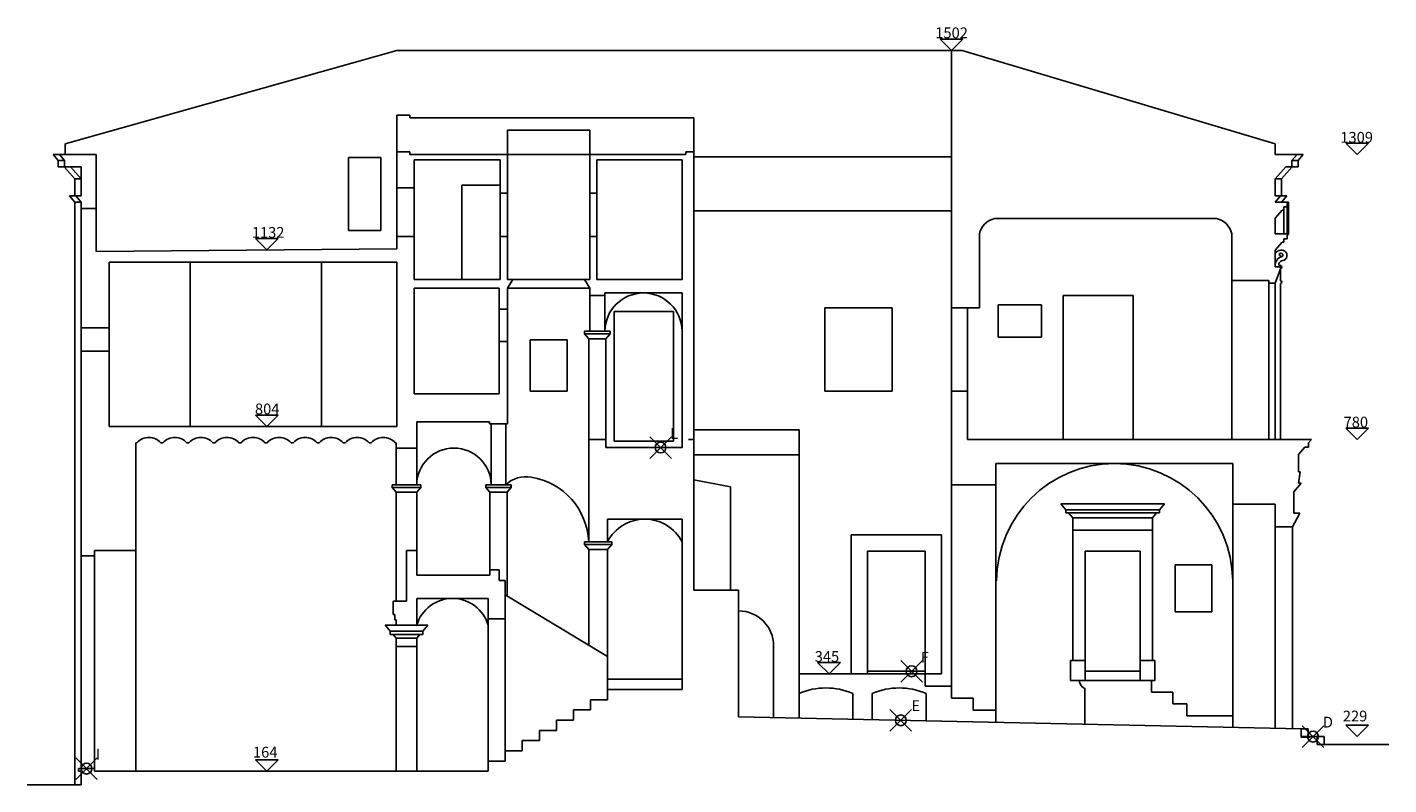
# Model space of a CAD drawing. Extents: x 162.5 to 246.5, y 187.5 to 246.9.
# Drawn here: x 202.2 to 227.4, y 211.1 to 225.1 of the extents above; entities that cross this region are included whole.
import ezdxf

# ---------------------------------------------------------------- set-up
doc = ezdxf.new("R2010")
doc.units = 0
doc.header["$MEASUREMENT"] = 0
doc.header["$PDMODE"] = 35
doc.header["$PDSIZE"] = 0.2
doc.linetypes.add('CONTINUA', pattern=[0])
doc.linetypes.add('PUNTEGGIATA', pattern=[0.25, 0, -0.25])
doc.layers.get('0').update_dxf_attribs({"color": 4, "linetype": 'CONTINUA'})
doc.layers.add('PROIEZIONI', color=7, linetype='CONTINUA')
doc.layers.add('RILIEVO', color=1, linetype='CONTINUA')
doc.styles.add('ROMANS', font='romans', dxfattribs={"height": 0.2})

msp = doc.modelspace()

# ---------------------------------------------------------------- linework, layer by layer
at = {"color": 4}
for p, q in [((219.324, 219.934), (219.324, 224.707)), ((209.025, 222.827), (209.263, 222.827)), ((209.025, 222.157), (209.025, 222.827)), ((209.263, 222.827), (209.263, 222.777)), ((214.393, 222.827), (214.54, 222.827)), ((214.54, 222.827), (214.54, 214.689)), ((209.263, 222.777), (210.97, 222.777)), ((209.345, 222.677), (210.94, 222.677)), ((209.345, 222.677), (209.345, 222.157)), ((210.94, 222.057), (210.94, 222.677)), ((210.97, 222.777), (214.393, 222.777)), ((211.075, 222.057), (211.075, 222.777)), ((212.606, 222.777), (212.606, 222.057)), ((212.736, 222.677), (212.736, 222.057)), ((212.736, 222.677), (214.32, 222.677)), ((214.32, 220.457), (214.32, 222.677)), ((225.338, 222.324), (225.532, 222.551)), ((225.65, 222.551), (225.532, 222.551)), ((225.645, 222.664), (225.742, 222.777)), ((225.645, 222.551), (225.645, 222.664)), ((225.338, 222.011), (225.338, 222.324)), ((209.025, 222.157), (209.345, 222.157)), ((211.075, 222.057), (210.94, 222.057)), ((212.736, 222.057), (212.606, 222.057)), ((225.338, 221.895), (225.437, 222.011)), ((225.437, 222.011), (225.338, 222.011)), ((203.157, 219.557), (203.157, 221.777)), ((203.437, 221.777), (203.157, 221.777)), ((220.124, 221.587), (224.249, 221.587)), ((225.338, 221.302), (225.338, 221.595)), ((219.844, 219.934), (219.844, 221.307)), ((224.529, 220.437), (224.529, 221.307)), ((225.338, 221.302), (225.586, 221.302)), ((209.025, 221.027), (203.437, 220.977)), ((209.025, 221.027), (209.025, 221.257)), ((209.025, 221.257), (209.345, 221.257)), ((209.345, 221.257), (209.345, 220.457)), ((211.075, 221.257), (210.94, 221.257)), ((210.94, 220.457), (210.94, 221.257)), ((211.075, 220.457), (211.075, 221.257)), ((212.736, 221.257), (212.606, 221.257)), ((212.606, 221.257), (212.606, 220.457)), ((212.736, 221.257), (212.736, 220.457)), ((203.677, 219.557), (203.677, 220.777)), ((203.677, 220.777), (209.025, 220.777)), ((209.025, 220.777), (209.025, 217.727)), ((225.338, 220.692), (225.338, 221.002)), ((225.338, 220.692), (225.438, 220.692)), ((209.345, 220.457), (210.94, 220.457)), ((209.345, 220.297), (210.92, 220.297)), ((209.345, 220.297), (209.345, 218.337)), ((210.92, 219.907), (210.92, 220.297)), ((211.175, 220.457), (211.075, 220.297)), ((211.075, 219.907), (211.075, 220.297)), ((212.506, 220.457), (212.606, 220.297)), ((212.736, 220.457), (214.32, 220.457)), ((224.529, 220.437), (225.219, 220.437)), ((225.219, 220.387), (225.219, 220.437)), ((225.219, 220.387), (225.338, 220.387)), ((212.606, 220.157), (212.886, 220.157)), ((212.886, 220.207), (214.32, 220.207)), ((214.32, 217.337), (214.32, 220.207)), ((210.92, 219.907), (211.075, 219.907)), ((203.157, 219.557), (203.677, 219.557)), ((210.92, 219.307), (211.075, 219.307)), ((210.92, 218.337), (210.92, 219.307)), ((211.075, 217.777), (211.075, 219.307)), ((203.157, 215.327), (203.157, 219.127)), ((203.157, 219.127), (203.677, 219.127)), ((203.677, 217.727), (203.677, 219.127)), ((209.345, 218.337), (210.92, 218.337)), ((219.324, 216.643), (219.324, 218.384)), ((219.324, 218.384), (219.624, 218.384)), ((219.624, 217.487), (219.624, 218.384)), ((209.392, 217.327), (209.392, 217.817)), ((210.745, 217.817), (209.392, 217.817)), ((210.745, 217.817), (210.745, 217.777)), ((210.745, 217.777), (211.075, 217.777)), ((203.677, 217.727), (209.025, 217.727)), ((212.586, 217.487), (212.586, 215.587)), ((219.624, 217.487), (225.338, 217.487)), ((225.338, 217.487), (226.008, 217.487)), ((204.174, 217.427), (204.194, 217.427)), ((204.174, 215.427), (204.174, 217.427)), ((204.638, 217.427), (204.678, 217.427)), ((205.121, 217.427), (205.161, 217.427)), ((205.605, 217.427), (205.645, 217.427)), ((206.089, 217.427), (206.129, 217.427)), ((206.573, 217.427), (206.613, 217.427)), ((207.057, 217.427), (207.097, 217.427)), ((207.54, 217.427), (207.58, 217.427)), ((208.024, 217.427), (208.064, 217.427)), ((208.508, 217.427), (208.548, 217.427)), ((208.992, 217.427), (209.012, 217.427)), ((209.012, 217.327), (209.012, 217.427)), ((209.012, 217.327), (209.392, 217.327)), ((214.32, 217.337), (212.906, 217.337)), ((225.889, 217.347), (225.957, 217.347)), ((224.547, 217.039), (220.147, 217.039)), ((220.147, 216.643), (220.147, 217.039)), ((224.547, 216.287), (224.547, 217.039)), ((225.769, 216.887), (225.799, 216.887)), ((219.324, 216.643), (220.147, 216.643)), ((225.338, 216.287), (224.547, 216.287)), ((225.338, 215.867), (225.338, 216.287)), ((214.32, 216.007), (212.936, 216.007)), ((212.936, 216.007), (212.936, 215.587)), ((214.32, 216.007), (214.32, 212.847)), ((214.32, 216.007), (214.32, 212.847)), ((225.66, 215.867), (225.338, 215.867)), ((203.409, 215.327), (203.157, 215.327)), ((204.174, 215.427), (203.409, 215.427)), ((209.202, 215.427), (209.202, 214.487)), ((209.202, 215.427), (209.392, 215.427)), ((209.392, 215.427), (209.392, 214.971)), ((210.75, 214.971), (209.392, 214.971)), ((210.92, 215.067), (210.75, 215.067)), ((210.92, 214.867), (210.92, 215.067)), ((211.037, 214.867), (210.92, 214.867)), ((211.037, 214.157), (211.037, 214.867)), ((208.952, 214.487), (208.952, 214.237)), ((209.202, 214.487), (208.952, 214.487)), ((209.392, 214.537), (209.392, 214.037)), ((210.72, 214.537), (209.392, 214.537)), ((209.392, 214.537), (209.392, 214.037)), ((210.72, 214.157), (210.72, 214.537)), ((214.54, 214.689), (215.371, 214.689)), ((215.371, 212.337), (215.371, 214.689)), ((208.982, 214.237), (208.952, 214.237)), ((208.982, 214.237), (208.982, 214.137)), ((209.012, 214.137), (208.982, 214.137)), ((209.012, 214.137), (209.012, 214.037)), ((209.392, 214.037), (209.012, 214.037)), ((211.037, 214.157), (210.72, 214.157)), ((214.32, 212.847), (212.936, 212.847)), ((212.936, 212.847), (212.936, 212.657)), ((212.619, 212.467), (212.303, 212.467)), ((212.303, 212.277), (212.303, 212.467)), ((212.936, 212.657), (212.619, 212.657)), ((212.619, 212.467), (212.619, 212.657)), ((212.303, 212.277), (211.986, 212.277)), ((211.986, 212.087), (211.986, 212.277)), ((215.371, 212.337), (225.817, 212.115)), ((211.986, 212.087), (211.67, 212.087)), ((211.67, 211.897), (211.67, 212.087)), ((225.817, 212.115), (225.817, 211.971)), ((225.817, 211.971), (226.119, 211.971)), ((226.119, 211.971), (226.119, 211.827)), ((211.353, 211.707), (211.037, 211.707)), ((211.037, 211.517), (211.037, 211.707)), ((211.67, 211.897), (211.353, 211.897)), ((211.353, 211.707), (211.353, 211.897)), ((226.119, 211.827), (227.446, 211.827)), ((211.037, 211.517), (210.72, 211.517)), ((210.72, 211.517), (210.72, 211.327)), ((203.409, 211.377), (203.109, 211.377)), ((203.109, 211.377), (203.109, 211.327)), ((203.109, 211.327), (203.157, 211.327)), ((203.157, 211.327), (203.157, 211.077)), ((210.72, 211.327), (203.409, 211.327)), ((203.157, 211.077), (202.157, 211.077))]:
    msp.add_line(p, q, dxfattribs=at)
at = {"color": 4, "linetype": 'Continuous'}
for p, q in [((219.324, 224.707), (219.524, 224.707)), ((219.524, 224.707), (225.338, 222.977)), ((214.393, 222.827), (214.393, 222.777)), ((225.338, 222.777), (225.338, 222.977)), ((225.338, 222.777), (225.742, 222.777)), ((225.338, 221.895), (225.586, 221.895)), ((225.496, 221.745), (225.496, 221.805)), ((225.496, 221.805), (225.556, 221.805)), ((225.556, 221.865), (225.586, 221.895)), ((225.556, 221.805), (225.556, 221.865)), ((225.338, 221.595), (225.466, 221.745)), ((225.466, 221.745), (225.496, 221.745)), ((225.556, 221.272), (225.586, 221.302)), ((225.338, 221.002), (225.466, 221.152)), ((225.466, 221.152), (225.496, 221.152)), ((225.496, 221.152), (225.496, 221.212)), ((225.496, 221.212), (225.556, 221.212)), ((225.556, 221.212), (225.556, 221.272)), ((225.438, 220.657), (225.338, 220.387)), ((225.438, 220.692), (225.438, 220.657)), ((211.175, 220.457), (211.075, 220.457)), ((212.506, 220.457), (212.606, 220.457)), ((212.606, 220.157), (212.606, 220.297)), ((212.886, 220.157), (212.886, 220.207)), ((212.906, 217.487), (212.586, 217.487)), ((212.906, 217.487), (212.906, 217.337)), ((226.008, 217.487), (225.957, 217.427)), ((225.889, 217.347), (225.769, 217.207)), ((225.957, 217.427), (225.957, 217.347)), ((225.769, 217.207), (225.769, 216.887)), ((225.799, 216.887), (225.769, 216.677)), ((225.819, 216.677), (225.682, 216.517)), ((225.682, 216.517), (225.682, 216.117)), ((225.769, 216.677), (225.819, 216.677)), ((225.797, 216.117), (225.66, 215.867)), ((225.682, 216.117), (225.797, 216.117)), ((203.409, 215.327), (203.409, 215.427)), ((210.75, 215.067), (210.75, 214.971))]:
    msp.add_line(p, q, dxfattribs=at)
at = {"color": 4, "linetype": 'PUNTEGGIATA'}
msp.add_line((214.54, 217.487), (214.32, 217.487), dxfattribs=at)
at = {"color": 4}
for points in [[(203.437, 221.777), (203.437, 221.027), (203.437, 220.977)], [(219.324, 219.934), (219.624, 219.934), (219.844, 219.934)], [(212.936, 215.587), (212.586, 215.587)]]:
    msp.add_lwpolyline(points, dxfattribs=at)
for centre, radius, start, end in [((220.195, 221.236), 0.358, 101.4497, 168.5503), ((224.178, 221.236), 0.358, 11.4497, 78.5503), ((204.416, 217.231), 0.296, 41.4826, 138.5174), ((204.9, 217.231), 0.296, 41.4826, 138.5174), ((205.383, 217.231), 0.296, 41.4826, 138.5174), ((205.867, 217.231), 0.296, 41.4826, 138.5174), ((206.351, 217.231), 0.296, 41.4826, 138.5174), ((206.835, 217.231), 0.296, 41.4826, 138.5174), ((207.319, 217.231), 0.296, 41.4826, 138.5174), ((207.802, 217.231), 0.296, 41.4826, 138.5174), ((208.286, 217.231), 0.296, 41.4826, 138.5174), ((208.77, 217.231), 0.296, 41.4826, 138.5174)]:
    msp.add_arc(centre, radius, start, end, dxfattribs=at)
at = {"layer": 'PROIEZIONI', "color": 7}
for p, q in [((202.864, 222.977), (209.025, 224.707)), ((209.025, 224.707), (219.324, 224.707)), ((209.025, 223.507), (209.263, 223.507)), ((209.263, 223.457), (214.54, 223.457)), ((202.864, 222.777), (202.864, 222.977)), ((203.437, 222.777), (202.636, 222.777)), ((202.733, 222.664), (202.636, 222.777)), ((203.437, 222.777), (202.636, 222.777)), ((202.733, 222.551), (202.733, 222.664)), ((202.733, 222.664), (202.85, 222.664)), ((202.963, 222.551), (202.733, 222.551)), ((202.85, 222.664), (202.754, 222.777)), ((203.04, 222.324), (202.846, 222.551)), ((202.85, 222.551), (202.85, 222.664)), ((203.157, 222.551), (202.963, 222.551)), ((203.157, 222.324), (202.963, 222.551)), ((203.157, 222.011), (203.157, 222.551)), ((203.437, 221.777), (203.437, 222.777)), ((208.125, 222.719), (208.725, 222.719)), ((208.125, 221.369), (208.125, 222.719)), ((208.725, 221.369), (208.725, 222.719)), ((214.54, 222.734), (219.324, 222.734)), ((225.456, 222.324), (225.65, 222.551)), ((225.763, 222.664), (225.645, 222.664)), ((225.645, 222.551), (225.763, 222.551)), ((225.742, 222.777), (225.859, 222.777)), ((225.763, 222.664), (225.859, 222.777)), ((225.763, 222.551), (225.763, 222.664)), ((203.04, 222.324), (203.04, 222.295)), ((203.157, 222.324), (203.04, 222.324)), ((203.04, 222.011), (203.04, 222.324)), ((225.338, 222.324), (225.456, 222.324)), ((225.456, 222.011), (225.456, 222.324)), ((225.456, 222.324), (225.456, 222.295)), ((203.04, 222.179), (203.04, 222.011)), ((203.157, 222.011), (203.157, 222.179)), ((209.025, 221.257), (209.025, 222.157)), ((209.345, 222.157), (209.345, 221.257)), ((210.23, 220.457), (210.23, 222.207)), ((210.23, 222.207), (210.94, 222.207)), ((212.606, 222.057), (212.606, 221.257)), ((212.736, 221.257), (212.736, 222.057)), ((225.338, 222.011), (225.338, 222.179)), ((225.456, 222.179), (225.456, 222.011)), ((203.157, 222.011), (202.94, 222.011)), ((203.04, 221.895), (202.94, 222.011)), ((203.157, 221.895), (203.04, 221.895)), ((203.04, 221.895), (203.04, 211.077)), ((203.157, 221.895), (203.058, 222.011)), ((203.157, 221.877), (203.157, 221.895)), ((203.157, 221.777), (203.157, 221.895)), ((225.437, 222.011), (225.555, 222.011)), ((225.456, 221.895), (225.555, 222.011)), ((214.54, 221.734), (219.324, 221.734)), ((208.125, 221.369), (208.725, 221.369)), ((205.185, 220.777), (205.185, 217.727)), ((207.623, 220.777), (207.623, 217.727)), ((211.075, 220.297), (212.606, 220.297)), ((221.4, 220.157), (221.4, 217.487)), ((221.4, 220.157), (222.7, 220.157)), ((222.7, 220.157), (222.7, 217.487)), ((213.06, 217.457), (213.06, 219.864)), ((214.16, 217.457), (214.16, 219.864)), ((216.972, 219.934), (218.222, 219.934)), ((216.972, 219.934), (216.972, 218.384)), ((218.222, 219.934), (218.222, 218.384)), ((219.324, 219.934), (219.324, 218.384)), ((219.624, 218.384), (219.624, 219.934)), ((220.194, 219.387), (220.194, 219.987)), ((220.194, 219.987), (220.994, 219.987)), ((220.994, 219.387), (220.994, 219.987)), ((203.157, 219.127), (203.157, 219.557)), ((203.677, 219.127), (203.677, 219.557)), ((212.556, 219.497), (212.509, 219.497)), ((212.509, 219.447), (212.509, 219.497)), ((212.983, 219.447), (212.509, 219.447)), ((212.586, 219.357), (212.509, 219.447)), ((212.556, 219.497), (212.983, 219.497)), ((212.906, 219.357), (212.586, 219.357)), ((212.906, 219.357), (212.983, 219.447)), ((212.983, 219.447), (212.983, 219.497)), ((220.194, 219.387), (220.994, 219.387)), ((216.972, 218.384), (218.222, 218.384)), ((214.54, 217.664), (216.492, 217.664)), ((216.492, 217.664), (216.492, 212.314)), ((209.012, 217.327), (209.012, 216.647)), ((209.392, 216.647), (209.392, 217.327)), ((214.16, 217.457), (213.06, 217.457)), ((214.54, 217.204), (216.492, 217.204)), ((214.54, 216.737), (215.22, 216.609)), ((208.935, 216.597), (208.935, 216.647)), ((208.935, 216.647), (209.469, 216.647)), ((209.469, 216.597), (208.935, 216.597)), ((209.012, 216.507), (208.935, 216.597)), ((209.392, 216.507), (209.012, 216.507)), ((209.012, 216.507), (209.012, 214.487)), ((209.392, 216.507), (209.469, 216.597)), ((209.392, 215.427), (209.392, 216.507)), ((209.469, 216.597), (209.469, 216.647)), ((210.673, 216.597), (210.673, 216.647)), ((210.673, 216.647), (211.147, 216.647)), ((211.147, 216.597), (210.673, 216.597)), ((210.75, 216.507), (210.673, 216.597)), ((211.07, 216.507), (210.75, 216.507)), ((210.75, 216.507), (210.75, 215.067)), ((211.07, 216.507), (211.147, 216.597)), ((211.147, 216.597), (211.147, 216.647)), ((215.22, 216.609), (215.22, 214.689)), ((219.324, 216.643), (219.324, 212.685)), ((220.147, 216.643), (220.147, 212.236)), ((221.354, 216.294), (223.281, 216.294)), ((221.448, 216.184), (221.354, 216.294)), ((223.187, 216.184), (223.281, 216.294)), ((224.547, 212.142), (224.547, 216.287)), ((221.448, 216.184), (223.187, 216.184)), ((221.448, 216.184), (221.448, 216.124)), ((221.448, 216.124), (223.187, 216.124)), ((221.576, 216.034), (221.499, 216.124)), ((221.576, 216.034), (223.058, 216.034)), ((221.576, 216.034), (221.576, 213.384)), ((223.058, 216.034), (223.135, 216.124)), ((223.058, 216.034), (223.058, 213.384)), ((223.187, 216.184), (223.187, 216.124)), ((217.463, 214.978), (217.463, 215.714)), ((217.463, 215.714), (219.137, 215.714)), ((219.137, 214.996), (219.137, 215.714)), ((221.576, 215.804), (223.058, 215.804)), ((225.338, 212.125), (225.338, 215.867)), ((225.66, 212.119), (225.66, 215.867)), ((212.509, 215.537), (212.509, 215.587)), ((212.586, 215.587), (212.509, 215.587)), ((213.013, 215.537), (212.509, 215.537)), ((212.586, 215.447), (212.509, 215.537)), ((212.936, 215.587), (213.013, 215.587)), ((212.936, 215.447), (213.013, 215.537)), ((213.013, 215.537), (213.013, 215.587)), ((203.157, 215.327), (203.157, 211.377)), ((203.409, 215.327), (203.409, 211.327)), ((204.174, 215.427), (204.174, 211.327)), ((212.936, 215.447), (212.586, 215.447)), ((212.586, 215.447), (212.586, 213.671)), ((217.763, 215.414), (218.837, 215.414)), ((217.763, 214.978), (217.763, 215.414)), ((218.837, 214.996), (218.837, 215.414)), ((221.806, 215.414), (221.806, 213.014)), ((221.806, 215.414), (222.828, 215.414)), ((222.828, 215.414), (222.828, 213.014)), ((223.477, 215.16), (224.157, 215.16)), ((223.477, 214.29), (223.477, 215.16)), ((224.157, 214.29), (224.157, 215.16)), ((211.037, 214.601), (212.936, 213.461)), ((223.477, 214.29), (224.157, 214.29)), ((208.901, 213.927), (208.807, 214.037)), ((209.012, 214.037), (208.807, 214.037)), ((209.392, 214.037), (209.597, 214.037)), ((209.503, 213.927), (209.597, 214.037)), ((210.72, 214.157), (210.72, 211.517)), ((211.037, 214.157), (211.037, 211.707)), ((209.503, 213.927), (208.901, 213.927)), ((208.901, 213.927), (208.901, 213.867)), ((209.503, 213.867), (208.901, 213.867)), ((209.012, 213.797), (208.952, 213.867)), ((209.392, 213.797), (209.012, 213.797)), ((209.012, 213.797), (209.012, 211.327)), ((209.392, 213.797), (209.452, 213.867)), ((209.392, 213.797), (209.392, 211.327)), ((209.503, 213.927), (209.503, 213.867)), ((209.392, 213.647), (209.012, 213.647)), ((216.021, 212.324), (216.021, 213.654)), ((217.763, 213.184), (218.837, 213.184)), ((218.837, 213.184), (218.837, 212.91)), ((221.536, 213.384), (221.806, 213.384)), ((221.536, 213.384), (221.536, 213.014)), ((221.806, 213.184), (222.828, 213.184)), ((222.828, 213.384), (223.098, 213.384)), ((223.098, 213.384), (223.098, 213.014)), ((214.32, 213.037), (212.936, 213.037)), ((216.492, 213.134), (219.137, 213.134)), ((221.536, 213.014), (223.098, 213.014)), ((223.037, 213.014), (223.037, 212.796)), ((217.492, 212.774), (217.492, 212.292)), ((217.852, 212.774), (217.852, 212.292)), ((218.837, 212.91), (219.324, 212.91)), ((218.852, 212.774), (218.852, 212.263)), ((219.324, 212.685), (219.728, 212.685)), ((219.728, 212.685), (219.728, 212.461)), ((221.798, 212.868), (221.798, 212.201)), ((223.037, 212.796), (223.437, 212.796)), ((223.437, 212.796), (223.437, 212.578)), ((219.728, 212.461), (220.147, 212.461)), ((223.437, 212.578), (223.697, 212.578)), ((223.697, 212.578), (223.697, 212.36)), ((223.697, 212.36), (224.547, 212.36)), ((225.817, 212.115), (225.946, 212.115)), ((225.946, 212.115), (225.946, 211.971)), ((226.119, 211.971), (226.245, 211.971)), ((226.245, 211.971), (226.245, 211.827))]:
    msp.add_line(p, q, dxfattribs=at)
at = {"layer": 'PROIEZIONI', "color": 7, "linetype": 'Continuous'}
for p, q in [((209.025, 222.827), (209.025, 223.507)), ((209.263, 223.507), (209.263, 223.457)), ((214.54, 222.827), (214.54, 223.457)), ((211.075, 222.777), (211.075, 223.231)), ((212.606, 223.231), (211.075, 223.231)), ((212.606, 222.777), (212.606, 223.231)), ((210.94, 221.257), (210.94, 222.057)), ((211.075, 222.057), (211.075, 221.257)), ((225.556, 221.805), (225.556, 221.302)), ((225.586, 221.895), (225.586, 221.302)), ((225.496, 221.745), (225.496, 221.302)), ((225.406, 220.748), (225.406, 220.719)), ((225.438, 220.657), (225.438, 220.43)), ((224.529, 220.437), (224.529, 217.487)), ((225.219, 220.387), (225.219, 217.487)), ((225.338, 220.387), (225.338, 217.487)), ((225.438, 220.385), (225.438, 217.487)), ((210.92, 219.307), (210.92, 219.907)), ((211.075, 219.907), (211.075, 219.307)), ((213.06, 219.864), (214.16, 219.864)), ((211.5, 218.387), (211.5, 219.337)), ((212.186, 219.337), (211.5, 219.337)), ((212.186, 219.337), (212.186, 218.387)), ((212.586, 217.487), (212.586, 219.357)), ((212.186, 218.387), (211.5, 218.387)), ((210.775, 217.777), (210.775, 216.647)), ((211.045, 217.777), (211.045, 216.647))]:
    msp.add_line(p, q, dxfattribs=at)
at = {"layer": 'PROIEZIONI', "color": 1}
msp.add_line((221.576, 216.034), (221.576, 216.034), dxfattribs=at)
at = {"layer": 'PROIEZIONI', "color": 7}
for points in [[(211.175, 220.457), (212.506, 220.457)], [(212.886, 220.157), (212.886, 219.497)], [(212.906, 219.357), (212.906, 217.487)], [(211.07, 216.507), (211.07, 214.581)], [(212.936, 215.447), (212.936, 212.847)], [(217.463, 214.978), (217.463, 213.134)], [(217.763, 214.978), (217.763, 213.134)], [(218.837, 214.996), (218.837, 213.184)], [(219.137, 214.996), (219.137, 213.134)]]:
    msp.add_lwpolyline(points, dxfattribs=at)
at = {"layer": 'PROIEZIONI', "color": 7, "linetype": 'Continuous'}
msp.add_lwpolyline([(212.606, 220.157), (212.606, 219.497)], dxfattribs=at)
for centre, radius, start, end in [((225.454, 220.867), 0.136, 96.5653, 148.5481), ((225.534, 220.711), 0.197, 144.8771, 174.527), ((225.462, 220.775), 0.102, 93.8893, 150.8351), ((225.497, 220.718), 0.0968, 117.7446, 161.4649), ((225.435, 220.92), 0.0223, 119.145, 302.9386), ((225.444, 220.91), 0.0356, 287.9035, 124.7211), ((225.456, 220.904), 0.1, 267.9591, 99.9266), ((225.424, 220.688), 0.0353, 293.7322, 120.572), ((225.436, 220.408), 0.0224, 274.2038, 85.7962), ((213.603, 219.49), 0.717, 0.5916, 179.4084), ((210.083, 216.636), 0.692, 0.9721, 179.0279), ((211.419, 216.254), 0.543, 79.4549, 133.5206), ((211.318, 215.535), 1.269, 2.3846, 80.9338)]:
    msp.add_arc(centre, radius, start, end, dxfattribs=at)
at = {"layer": 'PROIEZIONI', "color": 7}
for centre, radius, start, end in [((222.353, 214.845), 2.194, 0.5481, 179.4519), ((213.628, 215.227), 0.781, 27.5169, 152.4831), ((210.056, 213.846), 0.691, 16.0509, 163.9491), ((215.371, 213.654), 0.65, 0, 90), ((221.858, 213.017), 0.161, 181.0704, 248.3895), ((216.992, 211.574), 1.3, 67.3801, 112.6199), ((218.352, 211.574), 1.3, 67.3801, 112.6199)]:
    msp.add_arc(centre, radius, start, end, dxfattribs=at)
at = {"layer": 'RILIEVO', "color": 1}
for p, q in [((219.111, 224.92), (219.536, 224.92, 0.1)), ((219.111, 224.92), (219.324, 224.707)), ((219.324, 224.707), (219.536, 224.92)), ((226.647, 222.99), (226.859, 222.777)), ((226.647, 222.99), (227.071, 222.99, 0.1)), ((226.859, 222.777), (227.071, 222.99)), ((206.396, 221.218), (206.82, 221.218, 0.1)), ((206.396, 221.218), (206.608, 221.006)), ((206.608, 221.006), (206.82, 221.218)), ((206.396, 217.94), (206.82, 217.94, 0.1)), ((206.396, 217.94), (206.608, 217.727)), ((206.608, 217.727), (206.82, 217.94)), ((226.647, 217.7), (227.071, 217.7, 0.1)), ((226.647, 217.7), (226.859, 217.487)), ((226.859, 217.487), (227.071, 217.7)), ((216.838, 213.347), (217.263, 213.347, 0.1)), ((216.838, 213.347), (217.05, 213.134)), ((217.05, 213.134), (217.263, 213.347)), ((226.647, 212.183), (226.859, 211.971)), ((226.647, 212.183), (227.071, 212.183, 0.1)), ((226.859, 211.971), (227.071, 212.183)), ((225.813, 211.963), (225.986, 211.963)), ((206.396, 211.54), (206.82, 211.54, 0.1)), ((206.396, 211.54), (206.608, 211.327)), ((206.608, 211.327), (206.82, 211.54))]:
    msp.add_line(p, q, dxfattribs=at)
for p in [(213.921, 217.337), (218.583, 213.184), (218.382, 212.273), (226.039, 211.971), (203.259, 211.377)]:
    msp.add_point(p, dxfattribs=at)

# ---------------------------------------------------------------- texts
at = {"layer": 'RILIEVO', "color": 1, "style": 'ROMANS'}
for s, p in [('1502', (219.023, 224.936)), ('1309', (226.547, 222.996)), ('1132', (206.329, 221.231)), ('804', (206.387, 217.954)), ('780', (226.607, 217.71)), ('L', (214.101, 217.498)), ('345', (216.784, 213.358)), ('F', (218.753, 213.344)), ('E', (218.58, 212.445)), ('229', (226.593, 212.253)), ('D', (226.222, 212.14)), ('I', (203.431, 211.545)), ('164', (206.35, 211.582))]:
    msp.add_text(s, height=0.2, dxfattribs=at).set_placement(p)

doc.saveas('drawing.dxf')
